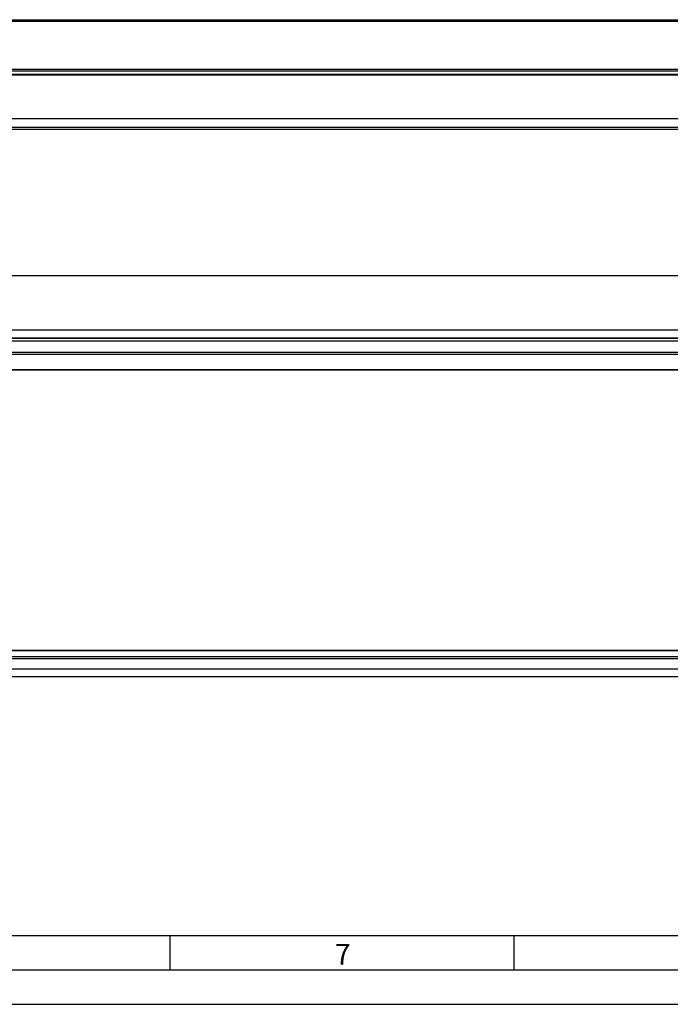
# Model space of a CAD drawing. Extents: x 1 to 842, y 1 to 595.
# Drawn here: x 300 to 394, y 1 to 144 of the extents above; entities that cross this region are included whole.
import ezdxf

# ---------------------------------------------------------------- set-up
doc = ezdxf.new("R2010")
doc.units = 0
doc.layers.get('0').update_dxf_attribs({"linetype": 'CONTINUOUS'})
doc.layers.add('MASSE', color=7, linetype='CONTINUOUS')
doc.layers.add('SCHNITT', color=7, linetype='CONTINUOUS')
doc.styles.add('SLDTEXTSTYLE2', font='TXT')

msp = doc.modelspace()

# ---------------------------------------------------------------- linework, layer by layer
at = {"color": 7, "linetype": 'CONTINUOUS'}
for p, q in [((220.801, 143.916), (473.801, 143.916)), ((473.801, 143.671), (220.801, 143.671)), ((220.801, 136.7), (473.801, 136.7)), ((473.801, 136.448), (220.801, 136.448)), ((473.801, 135.961), (220.801, 135.961)), ((220.801, 135.907), (473.801, 135.907)), ((220.801, 129.542), (473.801, 129.542)), ((220.801, 128.307), (473.801, 128.307)), ((220.801, 127.984), (473.801, 127.984)), ((473.801, 98.768), (220.801, 98.768)), ((220.801, 97.656), (473.801, 97.656)), ((220.801, 97.599), (473.801, 97.599)), ((220.801, 97.189), (473.801, 97.189)), ((220.801, 95.541), (473.801, 95.541)), ((220.801, 95.258), (473.801, 95.258)), ((220.801, 93.034), (473.801, 93.034)), ((220.801, 92.978), (473.801, 92.978)), ((214.801, 52.159), (479.801, 52.159)), ((215.301, 52.247), (479.301, 52.247)), ((214.801, 51.296), (479.801, 51.296)), ((214.801, 51.013), (479.801, 51.013)), ((214.801, 49.513), (479.801, 49.513)), ((214.801, 48.389), (479.801, 48.389))]:
    msp.add_line(p, q, dxfattribs=at)
at = {"color": 8, "linetype": 'CONTINUOUS'}
msp.add_line((221.718, 106.692), (472.884, 106.692), dxfattribs=at)
at = {"layer": 'MASSE'}
for p, q in [((10.999, 10.724), (831.999, 10.724)), ((321.499, 10.724), (321.499, 5.724)), ((371.499, 10.724), (371.499, 5.724)), ((0.999, 0.724), (841.999, 0.724))]:
    msp.add_line(p, q, dxfattribs=at)
at = {"layer": 'SCHNITT'}
msp.add_line((5.999, 5.724), (836.999, 5.724), dxfattribs=at)

# ---------------------------------------------------------------- texts
at = {"layer": 'MASSE', "insert": (345.499, 9.5), "char_height": 3, "attachment_point": 1, "style": 'SLDTEXTSTYLE2'}
msp.add_mtext('7', dxfattribs=at)

doc.saveas('drawing.dxf')
